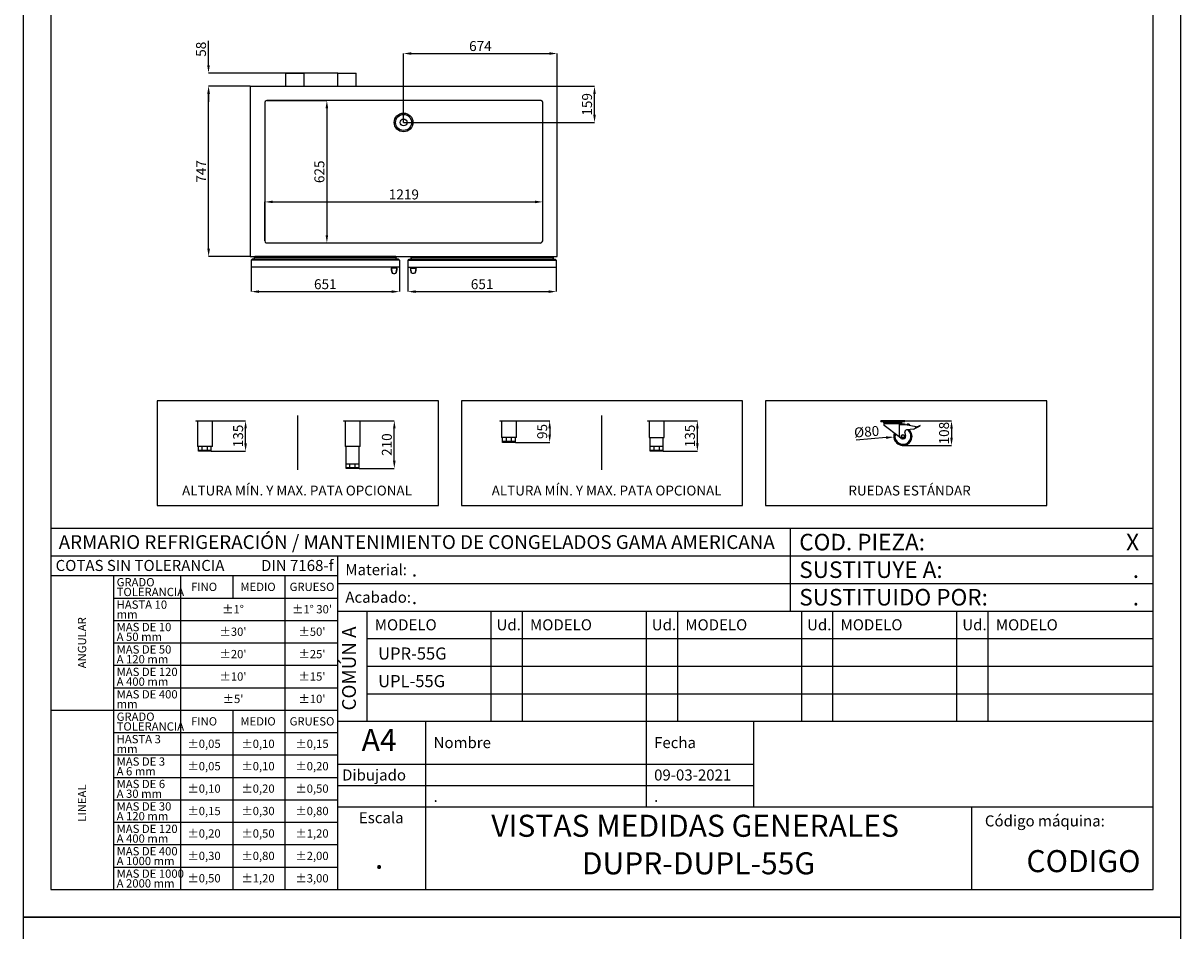
# Model space of a CAD drawing. Units: millimetres. Extents: x 2183 to 22504, y -19067 to 2488.
# Drawn here: x 12344 to 17424, y -11942 to -7960 of the extents above; entities that cross this region are included whole.
import ezdxf
from ezdxf.enums import TextEntityAlignment as Align

# ---------------------------------------------------------------- set-up
doc = ezdxf.new("R2010")
doc.units = ezdxf.units.MM
doc.header["$PDSIZE"] = -1
for name, color, linetype in [('ACOTA', 2, 'Continuous'), ('CAJETIN', 9, 'Continuous'), ('DATOS', 254, 'Continuous'), ('FORMATO', 180, 'Continuous'), ('LIMITS', 1, 'Continuous')]:
    doc.layers.add(name, color=color, linetype=linetype)
doc.styles.add('E1', font='isocp.shx')
doc.styles.add('SLDTEXTSTYLE1', font='TXT', dxfattribs={"width": 0.7})
doc.dimstyles.new('SLDDIMSTYLE1', dxfattribs={"dimtxt": 43.661418, "dimasz": 34, "dimexe": 0, "dimexo": 0.0625, "dimgap": 10.915354, "dimtad": 1, "dimdec": 1, "dimrnd": 1e-09, "dimzin": 12, "dimdsep": 46, "dimtxsty": 'SLDTEXTSTYLE1', "dimsah": 1, "dimcen": 0.09, "dimadec": 0, "dimazin": 0, "dimtfac": 1, "dimtdec": 1, "dimtofl": 0, "dimtmove": 0, "dimatfit": 3, "dimfxl": 0, "dimtolj": 1, "dimtzin": 12, "dimarcsym": 0})

# ---------------------------------------------------------------- blocks, each defined once
blk = doc.blocks.new('A$C1458')
blk.add_line((0, 134), (80, 134))
at = {"color": 0, "linetype": 'ByBlock', "lineweight": -2}
for p, q in [((80, 132.5), (0, 132.5)), ((7.5, 132.5), (7.5, 21)), ((72.5, 21), (72.5, 132.5)), ((80, 134), (80, 132.5)), ((72.5, 21), (7.5, 21)), ((12, 3), (12, 21)), ((28.4, 3), (12, 3)), ((12, 0), (12, 3)), ((28.4, 0), (12, 0)), ((28.4, 3), (28.4, 21)), ((51.6, 3), (28.4, 3)), ((28.4, 0), (28.4, 3)), ((51.6, 0), (28.4, 0)), ((51.6, 3), (51.6, 21)), ((68, 3), (51.6, 3)), ((51.6, 0), (51.6, 3)), ((68, 0), (51.6, 0)), ((68, 3), (68, 21)), ((68, 0), (68, 3))]:
    blk.add_line(p, q, dxfattribs=at)
blk = doc.blocks.new('A$C15985')
blk.add_line((0, 134), (0, 132.5))
blk.add_blockref('A$C1458', (0, 0))
blk = doc.blocks.new('A$C9575')
for q in [(0, 208.5), (80, 210)]:
    blk.add_line((0, 210), q)
at = {"color": 0, "linetype": 'ByBlock', "lineweight": -2}
for p, q in [((80, 208.5), (0, 208.5)), ((7.5, 208.5), (7.5, 97)), ((72.5, 97), (72.5, 208.5)), ((80, 210), (80, 208.5)), ((72.5, 97), (7.5, 97)), ((12, 3), (12, 97)), ((68, 3), (68, 97)), ((28.4, 3), (12, 3)), ((12, 0), (12, 3)), ((28.4, 0), (12, 0)), ((28.4, 3), (28.4, 3)), ((51.6, 3), (28.4, 3)), ((28.4, 0), (28.4, 3)), ((51.6, 0), (28.4, 0)), ((68, 3), (51.6, 3)), ((51.6, 0), (51.6, 3)), ((68, 0), (51.6, 0)), ((68, 0), (68, 3))]:
    blk.add_line(p, q, dxfattribs=at)
blk = doc.blocks.new('*D287')
at = {"layer": 'ACOTA', "color": 0, "lineweight": -2}
for p, q in [((13181.4, -9704.1), (13319.8, -9704.1)), ((13319.8, -9804.1), (13319.8, -9738.1)), ((13169.4, -9838.1), (13319.8, -9838.1))]:
    blk.add_line(p, q, dxfattribs=at)
at = {"layer": 'ACOTA', "color": 0}
for points in [[(13325.4, -9738.1), (13314.1, -9738.1), (13319.8, -9704.1)], [(13314.1, -9804.1), (13325.4, -9804.1), (13319.8, -9838.1)]]:
    blk.add_solid(points, dxfattribs=at)
at = {"layer": 'Defpoints', "color": 0}
for p in [(13181.4, -9704.1), (13319.8, -9704.1), (13169.4, -9838.1)]:
    blk.add_point(p, dxfattribs=at)
at = {"layer": 'ACOTA', "color": 0, "insert": (13287, -9771.1), "char_height": 43.66, "attachment_point": 5, "rotation": 90, "style": 'SLDTEXTSTYLE1'}
blk.add_mtext('\\A1;135', dxfattribs=at)
blk = doc.blocks.new('*D288')
at = {"layer": 'ACOTA', "color": 0, "lineweight": -2}
for p, q in [((13829.5, -9704.1), (13972.5, -9704.1)), ((13972.5, -9880.1), (13972.5, -9738.1)), ((13817.5, -9914.1), (13972.5, -9914.1))]:
    blk.add_line(p, q, dxfattribs=at)
at = {"layer": 'ACOTA', "color": 0}
for points in [[(13978.1, -9738.1), (13966.8, -9738.1), (13972.5, -9704.1)], [(13966.8, -9880.1), (13978.1, -9880.1), (13972.5, -9914.1)]]:
    blk.add_solid(points, dxfattribs=at)
at = {"layer": 'Defpoints', "color": 0}
for p in [(13829.5, -9704.1), (13972.5, -9704.1), (13817.5, -9914.1)]:
    blk.add_point(p, dxfattribs=at)
at = {"layer": 'ACOTA', "color": 0, "insert": (13939.7, -9809.1), "char_height": 43.66, "attachment_point": 5, "rotation": 90, "style": 'SLDTEXTSTYLE1'}
blk.add_mtext('\\A1;210', dxfattribs=at)
blk = doc.blocks.new('*D289')
at = {"layer": 'ACOTA', "color": 0, "lineweight": -2}
for p, q in [((14515.9, -9704.1), (14654.2, -9704.1)), ((14654.2, -9738.1), (14654.2, -9765.1)), ((14503.9, -9799.1), (14654.2, -9799.1))]:
    blk.add_line(p, q, dxfattribs=at)
at = {"layer": 'ACOTA', "color": 0}
for points in [[(14659.9, -9738.1), (14648.6, -9738.1), (14654.2, -9704.1)], [(14648.6, -9765.1), (14659.9, -9765.1), (14654.2, -9799.1)]]:
    blk.add_solid(points, dxfattribs=at)
at = {"layer": 'Defpoints', "color": 0}
for p in [(14515.8, -9704.1), (14503.8, -9799.1), (14654.2, -9799.1)]:
    blk.add_point(p, dxfattribs=at)
at = {"layer": 'ACOTA', "color": 0, "insert": (14621.5, -9751.6), "char_height": 43.66, "attachment_point": 5, "rotation": 90, "style": 'SLDTEXTSTYLE1'}
blk.add_mtext('\\A1;95', dxfattribs=at)
blk = doc.blocks.new('*D290')
at = {"layer": 'ACOTA', "color": 0, "lineweight": -2}
for p, q in [((15164, -9704.1), (15302.3, -9704.1)), ((15302.3, -9804.1), (15302.3, -9738.1)), ((15152, -9838.1), (15302.3, -9838.1))]:
    blk.add_line(p, q, dxfattribs=at)
at = {"layer": 'ACOTA', "color": 0}
for points in [[(15308, -9738.1), (15296.7, -9738.1), (15302.3, -9704.1)], [(15296.7, -9804.1), (15308, -9804.1), (15302.3, -9838.1)]]:
    blk.add_solid(points, dxfattribs=at)
at = {"layer": 'Defpoints', "color": 0}
for p in [(15163.9, -9704.1), (15302.3, -9704.1), (15151.9, -9838.1)]:
    blk.add_point(p, dxfattribs=at)
at = {"layer": 'ACOTA', "color": 0, "insert": (15269.6, -9771.1), "char_height": 43.66, "attachment_point": 5, "rotation": 90, "style": 'SLDTEXTSTYLE1'}
blk.add_mtext('\\A1;135', dxfattribs=at)
blk = doc.blocks.new('A$C12319')
at = {"color": 0, "linetype": 'ByBlock', "lineweight": -2}
for p, q in [((0, 105), (0, 108)), ((12, 108), (0, 108)), ((0, 105), (12, 105)), ((93, 108), (12, 108)), ((12, 105), (93, 105)), ((13.8, 97.6), (13.8, 103.6)), ((91.2, 103.6), (13.8, 103.6)), ((15.1, 103.6), (14.8, 104.4)), ((90.2, 104.4), (14.8, 104.4)), ((90.2, 104.4), (89.9, 103.6)), ((91.2, 103.6), (91.2, 97.6)), ((105, 108), (93, 108)), ((93, 105), (105, 105)), ((105, 105), (105, 108)), ((91.2, 97.6), (13.8, 97.6)), ((15, 87.9), (15, 95.1)), ((90, 95.1), (15, 95.1)), ((80, 38.5), (15, 87.9)), ((80, 92), (80, 38.5)), ((80, 92), (108.9, 92)), ((85, 93), (85, 92)), ((102.5, 93), (85, 93)), ((90, 95.1), (90, 93)), ((108.9, 92), (104, 92.9)), ((104.8, 55.4), (108.8, 40.3)), ((108.9, 92), (155.5, 83.8)), ((144.4, 71.8), (113.2, 67.9)), ((115.2, 94), (114.8, 91.5)), ((114.8, 91.5), (122.7, 90.2)), ((123.4, 92.7), (115.2, 94)), ((122.7, 90.2), (123.1, 89.5)), ((155.5, 83.8), (151.4, 76)), ((152.6, 76.3), (173.2, 85.5)), ((172.2, 87.7), (153.1, 79.3)), ((173.2, 85.5), (172.2, 87.7)), ((90, 30.8), (80, 38.5)), ((100.1, 29), (95.5, 29))]:
    blk.add_line(p, q, dxfattribs=at)
for centre, radius, start, end in [((13.9, 104), 1, 24.3498, 90), ((91.1, 104), 1, 90, 155.6502), ((20, 95.1), 5, 149.3362, 180), ((97, 40), 40, 180, 47.0663), ((97, 40), 40, 159.4667, 180), ((97, 40), 38.8, 180, 48.5452), ((97, 40), 38.8, 159.9898, 180), ((97, 40), 35, 161.9418, 54.3603), ((85, 95.1), 5, 0, 30.6638), ((102.5, 84.5), 8.5, 80.0038, 89.9987), ((114.4, 58), 10, 97.0003, 194.9997), ((122.8, 88.7), 4, 2.1301, 80.9988), ((143.2, 81.7), 10, 277.0007, 325.0543), ((150.8, 80.4), 4.5, 277.5237, 293.9978), ((95.5, 38), 9, 232.7501, 270), ((97, 40), 6.5, 150, 210), ((97, 40), 6.5, 90, 150), ((97, 40), 6.5, 210, 270), ((97, 40), 6.5, 30, 90), ((97, 40), 6.5, 270, 330), ((100.1, 38), 9, 269.9999, 15.0002), ((97, 40), 6.5, 330, 30)]:
    blk.add_arc(centre, radius, start, end, dxfattribs=at)
blk.add_open_spline([(62.2, 52), (62.1, 51.8), (61.9, 51.3), (61.6, 50.3), (61.3, 49.2), (61.1, 48.1), (60.8, 47), (60.6, 45.8), (60.4, 44.4), (60.3, 43), (60.2, 41.5), (60.1, 40.1), (60.2, 38.7), (60.2, 37.5), (60.3, 36.2), (60.5, 35), (60.7, 33.7), (60.9, 32.4), (61.3, 30.9), (61.7, 29.4), (62.2, 27.9), (62.7, 26.5), (63.2, 25.3), (63.7, 24.2), (64.3, 23), (64.9, 22), (65.5, 20.9), (66.2, 19.8), (67, 18.6), (67.9, 17.4), (68.9, 16.2), (69.9, 15), (70.9, 13.9), (72, 12.9), (73.2, 11.9), (74.4, 10.9), (75.6, 10), (76.8, 9.2), (78.1, 8.4), (79.4, 7.6), (80.7, 6.9), (82.1, 6.3), (83.3, 5.8), (84.5, 5.3), (85.6, 5), (86.7, 4.6), (87.8, 4.3), (88.9, 4.1), (90, 3.8), (91.2, 3.6), (92.6, 3.4), (94, 3.3), (95.5, 3.2), (96.9, 3.1), (98.3, 3.2), (99.5, 3.2), (100.8, 3.3), (102, 3.5), (103.3, 3.7), (104.6, 3.9), (106.1, 4.3), (107.6, 4.7), (109.1, 5.2), (110.5, 5.7), (111.7, 6.2), (112.8, 6.7), (114, 7.3), (115, 7.9), (116.1, 8.5), (117.2, 9.2), (118.4, 10), (119.6, 10.9), (120.8, 11.9), (122, 12.9), (123.1, 13.9), (124.1, 15), (125.1, 16.2), (126.1, 17.4), (127, 18.6), (127.8, 19.8), (128.6, 21.1), (129.4, 22.4), (130.1, 23.7), (130.7, 25.1), (131.2, 26.3), (131.7, 27.5), (132, 28.6), (132.4, 29.7), (132.7, 30.8), (132.9, 31.9), (133.2, 33), (133.4, 34.2), (133.6, 35.6), (133.7, 37), (133.8, 38.5), (133.9, 39.9), (133.8, 41.3), (133.8, 42.5), (133.7, 43.8), (133.5, 45), (133.3, 46.3), (133.1, 47.6), (132.7, 49.1), (132.3, 50.6), (131.8, 52.1), (131.3, 53.5), (130.8, 54.7), (130.3, 55.8), (129.7, 57), (129.1, 58), (128.5, 59.1), (127.8, 60.2), (127, 61.4), (126.1, 62.6), (125.1, 63.8), (124.1, 65), (123.1, 66.1), (122, 67.1), (120.9, 68), (120.3, 68.6), (120, 68.8)], degree=3, knots=[0, 0, 0, 0, 0.0040469, 0.0111395, 0.018231, 0.0253282, 0.0324379, 0.0392528, 0.0484641, 0.0576639, 0.0668671, 0.0760888, 0.0839169, 0.0917293, 0.0995349, 0.1073431, 0.1151629, 0.1232985, 0.133063, 0.1428139, 0.1525691, 0.1623463, 0.1700683, 0.1777724, 0.1854673, 0.1931619, 0.2008649, 0.2085851, 0.2180468, 0.2274838, 0.2369121, 0.246348, 0.2558076, 0.2652693, 0.2747062, 0.2841346, 0.2935705, 0.30303, 0.3122938, 0.3215343, 0.3307667, 0.3400062, 0.3492679, 0.3563835, 0.3634843, 0.3705769, 0.3776684, 0.3847656, 0.3918753, 0.3986902, 0.4079015, 0.4171013, 0.4263046, 0.4355262, 0.4433544, 0.4511667, 0.4589724, 0.4667805, 0.4746003, 0.4827359, 0.4925004, 0.5022513, 0.5120065, 0.5217837, 0.5295057, 0.5372098, 0.5449048, 0.5525993, 0.5603024, 0.5680225, 0.5774842, 0.5869212, 0.5963495, 0.6057854, 0.615245, 0.6247067, 0.6341437, 0.643572, 0.6530079, 0.6624674, 0.6717312, 0.6809717, 0.6902042, 0.6994436, 0.7087053, 0.715821, 0.7229217, 0.7300144, 0.7371058, 0.744203, 0.7513127, 0.7581276, 0.7673389, 0.7765387, 0.785742, 0.7949636, 0.8027918, 0.8106041, 0.8184098, 0.8262179, 0.8340377, 0.8421733, 0.8519379, 0.8616888, 0.8714439, 0.8812211, 0.8889431, 0.8966472, 0.9043422, 0.9120368, 0.9197398, 0.92746, 0.9369217, 0.9463586, 0.955787, 0.9652228, 0.9746824, 0.9841441, 0.9935811, 1, 1, 1, 1], dxfattribs=at)
for points in [[(89.5, 40), (90.1, 41.1), (90.7, 42.2), (91.4, 43.2)], [(91.4, 36.8), (90.7, 37.8), (90.1, 38.9), (89.5, 40)], [(91.4, 43.2), (92, 44.3), (92.6, 45.4), (93.2, 46.5)], [(93.2, 33.5), (92.6, 34.6), (92, 35.7), (91.4, 36.8)], [(93.2, 46.5), (94.5, 46.5), (95.7, 46.5), (97, 46.5)], [(97, 33.5), (95.7, 33.5), (94.5, 33.5), (93.2, 33.5)], [(97, 46.5), (98.3, 46.5), (99.5, 46.5), (100.8, 46.5)], [(100.8, 33.5), (99.5, 33.5), (98.3, 33.5), (97, 33.5)], [(100.8, 46.5), (101.4, 45.4), (102, 44.3), (102.6, 43.2)], [(102.6, 36.8), (102, 35.7), (101.4, 34.6), (100.8, 33.5)], [(102.6, 43.2), (103.3, 42.2), (103.9, 41.1), (104.5, 40)], [(104.5, 40), (103.9, 38.9), (103.3, 37.8), (102.6, 36.8)]]:
    blk.add_open_spline(points, degree=3, dxfattribs=at)
blk = doc.blocks.new('*D291')
at = {"layer": 'ACOTA', "color": 0, "lineweight": -2}
for p, q in [((16212.5, -9704.7), (16417.6, -9704.7)), ((16417.6, -9738.7), (16417.6, -9778.7)), ((16204.5, -9812.7), (16417.6, -9812.7))]:
    blk.add_line(p, q, dxfattribs=at)
at = {"layer": 'ACOTA', "color": 0}
for points in [[(16423.3, -9738.7), (16411.9, -9738.7), (16417.6, -9704.7)], [(16411.9, -9778.7), (16423.3, -9778.7), (16417.6, -9812.7)]]:
    blk.add_solid(points, dxfattribs=at)
at = {"layer": 'Defpoints', "color": 0}
for p in [(16212.4, -9704.7), (16204.4, -9812.7), (16417.6, -9812.7)]:
    blk.add_point(p, dxfattribs=at)
at = {"layer": 'ACOTA', "color": 0, "insert": (16384.8, -9758.7), "char_height": 43.66, "attachment_point": 5, "rotation": 90, "style": 'SLDTEXTSTYLE1'}
blk.add_mtext('\\A1;108', dxfattribs=at)
blk = doc.blocks.new('*D292')
at = {"layer": 'ACOTA', "color": 0, "lineweight": -2}
blk.add_line((16130.6, -9778.5), (15998.8, -9788.9), dxfattribs=at)
at = {"layer": 'ACOTA', "color": 0}
for p, q in [((16204.3, -9772.7), (16204.5, -9772.7)), ((16204.4, -9772.7), (16204.4, -9772.6))]:
    blk.add_line(p, q, dxfattribs=at)
blk.add_solid([(16131.1, -9784.1), (16130.2, -9772.8), (16164.5, -9775.8)], dxfattribs=at)
at = {"layer": 'Defpoints', "color": 0}
for p in [(16164.5, -9775.8), (16244.3, -9769.5)]:
    blk.add_point(p, dxfattribs=at)
at = {"layer": 'ACOTA', "color": 0, "insert": (16045.2, -9752.4), "char_height": 43.66, "attachment_point": 5, "rotation": 4.5048, "style": 'SLDTEXTSTYLE1'}
blk.add_mtext('\\A1;%%c80', dxfattribs=at)
blk = doc.blocks.new('A$C26159')
for p, q in [((0, 134), (0, 132.5)), ((0, 134), (80, 134)), ((7.5, 60), (72.5, 60))]:
    blk.add_line(p, q)
at = {"color": 0, "linetype": 'ByBlock', "lineweight": -2}
for p, q in [((80, 132.5), (0, 132.5)), ((7.5, 132.5), (7.5, 60)), ((72.5, 60), (72.5, 132.5)), ((80, 134), (80, 132.5)), ((12, 3), (12, 60)), ((68, 3), (68, 60)), ((68, 21), (12, 21)), ((28.4, 3), (12, 3)), ((12, 0), (12, 3)), ((28.4, 0), (12, 0)), ((28.4, 3), (28.4, 21)), ((51.6, 3), (28.4, 3)), ((28.4, 0), (28.4, 3)), ((51.6, 0), (28.4, 0)), ((51.6, 3), (51.6, 21)), ((68, 3), (51.6, 3)), ((51.6, 0), (51.6, 3)), ((68, 0), (51.6, 0)), ((68, 0), (68, 3))]:
    blk.add_line(p, q, dxfattribs=at)
blk = doc.blocks.new('*D298')
at = {"layer": 'ACOTA', "color": 0, "lineweight": -2}
for p, q in [((13340.2, -8237), (13157.7, -8237)), ((13157.7, -8950), (13157.7, -8271)), ((13340.2, -8984), (13157.7, -8984))]:
    blk.add_line(p, q, dxfattribs=at)
at = {"layer": 'ACOTA', "color": 0}
for points in [[(13163.3, -8271), (13152, -8271), (13157.7, -8237)], [(13152, -8950), (13163.3, -8950), (13157.7, -8984)]]:
    blk.add_solid(points, dxfattribs=at)
at = {"layer": 'Defpoints', "color": 0}
for p in [(13157.7, -8237), (13340.2, -8237), (13340.2, -8984)]:
    blk.add_point(p, dxfattribs=at)
at = {"layer": 'ACOTA', "color": 0, "insert": (13124.9, -8610.5), "char_height": 43.66, "attachment_point": 5, "rotation": 90, "style": 'SLDTEXTSTYLE1'}
blk.add_mtext('\\A1;747', dxfattribs=at)
blk = doc.blocks.new('A$C11570')
for p, q in [((0, 0), (0, 58)), ((0, 58), (80, 58)), ((80, 0), (80, 58)), ((0, 0), (80, 0))]:
    blk.add_line(p, q)
blk = doc.blocks.new('*D304')
at = {"layer": 'ACOTA', "color": 0, "lineweight": -2}
for p, q in [((13414.7, -8299.6), (13676.5, -8299.6)), ((13676.5, -8333.6), (13676.5, -8890.5)), ((13414.7, -8924.5), (13676.5, -8924.5))]:
    blk.add_line(p, q, dxfattribs=at)
at = {"layer": 'ACOTA', "color": 0}
for points in [[(13682.1, -8333.6), (13670.8, -8333.6), (13676.5, -8299.6)], [(13670.8, -8890.5), (13682.1, -8890.5), (13676.5, -8924.5)]]:
    blk.add_solid(points, dxfattribs=at)
at = {"layer": 'Defpoints', "color": 0}
for p in [(13414.6, -8299.6), (13414.6, -8924.5), (13676.5, -8924.5)]:
    blk.add_point(p, dxfattribs=at)
at = {"layer": 'ACOTA', "color": 0, "insert": (13643.7, -8612.1), "char_height": 43.66, "attachment_point": 5, "rotation": 90, "style": 'SLDTEXTSTYLE1'}
blk.add_mtext('\\A1;625', dxfattribs=at)
blk = doc.blocks.new('*D305')
at = {"layer": 'ACOTA', "color": 0, "lineweight": -2}
for p, q in [((13404.9, -8915.2), (13404.9, -8744.3)), ((13438.9, -8744.3), (14589.9, -8744.3)), ((14623.9, -8914.3), (14623.9, -8744.3))]:
    blk.add_line(p, q, dxfattribs=at)
at = {"layer": 'ACOTA', "color": 0}
for points in [[(13438.9, -8738.6), (13438.9, -8749.9), (13404.9, -8744.3)], [(14589.9, -8749.9), (14589.9, -8738.6), (14623.9, -8744.3)]]:
    blk.add_solid(points, dxfattribs=at)
at = {"layer": 'Defpoints', "color": 0}
for p in [(14623.9, -8744.3), (13404.9, -8915.3), (14623.9, -8914.3)]:
    blk.add_point(p, dxfattribs=at)
at = {"layer": 'ACOTA', "color": 0, "insert": (14014.4, -8711.5), "char_height": 43.66, "attachment_point": 5, "style": 'SLDTEXTSTYLE1'}
blk.add_mtext('\\A1;1219', dxfattribs=at)
blk = doc.blocks.new('*D306')
at = {"layer": 'ACOTA', "color": 0, "lineweight": -2}
for p, q in [((14013.3, -8395.5), (14013.3, -8093.3)), ((14047.3, -8093.3), (14653.2, -8093.3)), ((14687.2, -8236.9), (14687.2, -8093.3))]:
    blk.add_line(p, q, dxfattribs=at)
at = {"layer": 'ACOTA', "color": 0}
for points in [[(14047.3, -8087.6), (14047.3, -8098.9), (14013.3, -8093.3)], [(14653.2, -8098.9), (14653.2, -8087.6), (14687.2, -8093.3)]]:
    blk.add_solid(points, dxfattribs=at)
at = {"layer": 'Defpoints', "color": 0}
for p in [(14687.2, -8093.3), (14687.2, -8237), (14013.3, -8395.6)]:
    blk.add_point(p, dxfattribs=at)
at = {"layer": 'ACOTA', "color": 0, "insert": (14350.3, -8060.5), "char_height": 43.66, "attachment_point": 5, "style": 'SLDTEXTSTYLE1'}
blk.add_mtext('\\A1;674', dxfattribs=at)
blk = doc.blocks.new('*D307')
at = {"layer": 'ACOTA', "color": 0, "lineweight": -2}
for p, q in [((14687.3, -8237), (14851, -8237)), ((14851, -8361.6), (14851, -8271)), ((14013.3, -8395.6), (14851, -8395.6))]:
    blk.add_line(p, q, dxfattribs=at)
at = {"layer": 'ACOTA', "color": 0}
for points in [[(14856.7, -8271), (14845.3, -8271), (14851, -8237)], [(14845.3, -8361.6), (14856.7, -8361.6), (14851, -8395.6)]]:
    blk.add_solid(points, dxfattribs=at)
at = {"layer": 'Defpoints', "color": 0}
for p in [(14687.2, -8237), (14851, -8237), (14013.2, -8395.6)]:
    blk.add_point(p, dxfattribs=at)
at = {"layer": 'ACOTA', "color": 0, "insert": (14818.3, -8316.3), "char_height": 43.66, "attachment_point": 5, "rotation": 90, "style": 'SLDTEXTSTYLE1'}
blk.add_mtext('\\A1;159', dxfattribs=at)
blk = doc.blocks.new('*D308')
at = {"layer": 'ACOTA', "color": 0, "lineweight": -2}
for p, q in [((13344.1, -9019), (13344.1, -9137.9)), ((13995.2, -9004.4), (13995.2, -9137.9)), ((13378.1, -9137.9), (13961.2, -9137.9))]:
    blk.add_line(p, q, dxfattribs=at)
at = {"layer": 'ACOTA', "color": 0}
for points in [[(13378.1, -9132.2), (13378.1, -9143.6), (13344.1, -9137.9)], [(13961.2, -9143.6), (13961.2, -9132.2), (13995.2, -9137.9)]]:
    blk.add_solid(points, dxfattribs=at)
at = {"layer": 'Defpoints', "color": 0}
for p in [(13344.1, -9019), (13995.2, -9004.3), (13995.2, -9137.9)]:
    blk.add_point(p, dxfattribs=at)
at = {"layer": 'ACOTA', "color": 0, "insert": (13669.6, -9105.2), "char_height": 43.66, "attachment_point": 5, "style": 'SLDTEXTSTYLE1'}
blk.add_mtext('\\A1;651', dxfattribs=at)
blk = doc.blocks.new('*D309')
at = {"layer": 'ACOTA', "color": 0, "lineweight": -2}
for p, q in [((13157, -8145), (13157, -8038.2)), ((13725.2, -8179), (13157, -8179)), ((13340.2, -8237), (13157, -8237)), ((13157, -8271), (13157, -8305))]:
    blk.add_line(p, q, dxfattribs=at)
at = {"layer": 'ACOTA', "color": 0}
for points in [[(13151.4, -8145), (13162.7, -8145), (13157, -8179)], [(13162.7, -8271), (13151.4, -8271), (13157, -8237)]]:
    blk.add_solid(points, dxfattribs=at)
at = {"layer": 'Defpoints', "color": 0}
for p in [(13157, -8179), (13725.2, -8179), (13340.2, -8237)]:
    blk.add_point(p, dxfattribs=at)
at = {"layer": 'ACOTA', "color": 0, "insert": (13124.3, -8074.6), "char_height": 43.66, "attachment_point": 5, "rotation": 90, "style": 'SLDTEXTSTYLE1'}
blk.add_mtext('\\A1;58', dxfattribs=at)
blk = doc.blocks.new('*D315')
at = {"layer": 'ACOTA', "color": 0, "lineweight": -2}
for p, q in [((14032.3, -9004.4), (14032.3, -9137.9)), ((14683.4, -9004.4), (14683.4, -9137.9)), ((14066.3, -9137.9), (14649.4, -9137.9))]:
    blk.add_line(p, q, dxfattribs=at)
at = {"layer": 'ACOTA', "color": 0}
for points in [[(14066.3, -9132.2), (14066.3, -9143.6), (14032.3, -9137.9)], [(14649.4, -9143.6), (14649.4, -9132.2), (14683.4, -9137.9)]]:
    blk.add_solid(points, dxfattribs=at)
at = {"layer": 'Defpoints', "color": 0}
for p in [(14032.3, -9004.3), (14683.4, -9004.3), (14683.4, -9137.9)]:
    blk.add_point(p, dxfattribs=at)
at = {"layer": 'ACOTA', "color": 0, "insert": (14357.8, -9105.2), "char_height": 43.66, "attachment_point": 5, "style": 'SLDTEXTSTYLE1'}
blk.add_mtext('\\A1;651', dxfattribs=at)
blk = doc.blocks.new('A$C25326')
for p, q in [((-673.1, 158.5), (-673.1, -588.5)), ((-673.1, 158.5), (673.9, 158.5)), ((673.9, -588.5), (673.9, 158.5)), ((-673.1, -588.5), (673.9, -588.5))]:
    blk.add_line(p, q)
blk = doc.blocks.new('A$C10113')
for p, q in [((-608.4, 87.7), (-608.4, -519.7)), ((610.7, -518.8), (610.7, 86.7)), ((-598.7, -529), (599.6, -529))]:
    blk.add_line(p, q)
at = {"color": 0, "linetype": 'ByBlock', "lineweight": -2}
blk.add_line((600.9, 96), (-598.7, 96), dxfattribs=at)
for centre, radius, start, end in [((-599.4, 86.7), 8.97, 113.1506, 180), ((-598.3, 85.4), 10.6, 91.8406, 115.902), ((600.6, 85.4), 10.6, 64.098, 88.1594), ((601.7, 86.7), 8.97, 0, 66.8494), ((-599.4, -519.7), 8.97, 180, 246.8494), ((-598.3, -518.5), 10.6, 244.098, 268.1594), ((599.2, -518.5), 10.6, 271.8406, 295.902), ((597.6, -516.3), 13.3, 297.928, 349.1398)]:
    blk.add_arc(centre, radius, start, end, dxfattribs=at)
blk = doc.blocks.new('A$C598')
at = {"color": 0, "linetype": 'ByBlock', "lineweight": -2}
for radius in [41, 35, 15]:
    blk.add_circle((-674.1, -158.6), radius, dxfattribs=at)
blk.add_blockref('A$C10113', (-674, -158.5))
blk = doc.blocks.new('A$C21635')
at = {"color": 0, "linetype": 'ByBlock', "lineweight": -2}
for p, q in [((0, 57.6), (0, 57.5)), ((651, 57.5), (0, 57.5)), ((0, 57.5), (0, 28.5)), ((0, 57.5), (0, 28.5)), ((1.5, 59.2), (3.5, 61.2)), ((649.5, 59.2), (1.5, 59.2)), ((1.5, 59.2), (1.5, 59)), ((1.5, 59), (1.5, 59)), ((647.5, 61.2), (3.5, 61.2)), ((644.7, 62.4), (6.3, 62.4)), ((637.5, 69.8), (13.5, 69.8)), ((15.3, 63.2), (15.2, 62.4)), ((635.7, 63.2), (15.3, 63.2)), ((633.1, 74.1), (17.9, 74.1)), ((635.7, 63.2), (635.8, 62.4)), ((647.5, 61.2), (649.5, 59.2)), ((649.5, 59.2), (649.5, 59)), ((649.5, 59), (649.5, 59)), ((651, 57.6), (651, 57.5)), ((651, 57.5), (651, 28.5)), ((651, 57.5), (651, 28.5)), ((0, 28.5), (0, 28.4)), ((649.5, 27), (1.5, 27)), ((619.7, 0.8), (619.7, 0.8)), ((635.4, 0.9), (635.4, 0.9)), ((651, 28.5), (651, 28.4))]:
    blk.add_line(p, q, dxfattribs=at)
for centre, radius, start, end in [((1.5, 57.5), 1.5, 90, 176.9062), ((1.5, 57.5), 1.5, 176.9062, 180.0043), ((6.3, 58.4), 4, 90, 135.0675), ((17.9, 69.7), 4.36, 90, 178.953), ((17.9, 69.7), 4.36, 88.0356, 178.953), ((25.5, 69.6), 12, 178.953, 212.2242), ((633.1, 69.7), 4.36, 1.047, 91.9644), ((633.1, 69.7), 4.36, 1.047, 90), ((625.5, 69.6), 12, 327.7758, 1.047), ((644.7, 58.4), 4, 44.9325, 90), ((649.5, 57.5), 1.5, 3.0938, 90), ((649.5, 57.5), 1.5, 359.9957, 3.0938), ((1.5, 28.5), 1.5, 180, 183.0938), ((1.5, 28.5), 1.5, 183.0938, 269.9957), ((615.9, 38.8), 15.5, 268.6803, 270.5659), ((619.8, 1.3), 0.5, 193.7618, 255.6304), ((639.1, 38.8), 15.6, 269.4343, 271.3194), ((649.5, 28.5), 1.5, 270.0043, 356.9062), ((649.5, 28.5), 1.5, 356.9062, 0)]:
    blk.add_arc(centre, radius, start, end, dxfattribs=at)
for points, knots in [([(616.3, 27), (616.3, 27), (616.2, 27), (616, 26.9), (615.9, 26.8), (615.8, 26.7), (615.8, 26.5), (615.7, 26.3), (615.6, 25.7), (615.6, 24.9), (615.5, 24), (615.5, 23.5), (615.5, 23.2)], [0, 0, 0, 0, 0.017785, 0.058866, 0.095406, 0.134222, 0.188502, 0.313222, 0.497503, 0.692246, 0.879573, 1, 1, 1, 1]), ([(619.2, 1.3), (619.2, 1.3), (619.3, 1.2), (619.2, 1.7), (618.9, 2.8), (618.5, 4.4), (618, 6.4), (617.4, 8.7), (616.9, 11), (616.4, 13.1), (616, 14.3), (615.8, 15.7), (615.6, 17.5), (615.6, 19.5), (615.6, 21.5), (615.5, 22.6), (615.5, 23.2)], [0, 0, 0, 0, 0.021395, 0.169458, 0.317403, 0.431008, 0.544615, 0.659012, 0.77341, 0.830233, 0.887083, 0.912539, 0.937587, 0.962662, 0.981173, 1, 1, 1, 1]), ([(616.3, 27), (616.3, 27), (616.3, 26.9), (616.2, 26.5), (616.1, 25.6), (616.1, 24.5), (616.1, 23.6), (616.1, 23.2)], [0, 0, 0, 0, 0.148973, 0.362829, 0.575521, 0.787716, 1, 1, 1, 1]), ([(639, 23.2), (638.5, 23.2), (634.7, 23.3), (628.6, 23.2), (621.4, 23.3), (617.6, 23.2), (616.1, 23.2)], [0, 0, 0, 0, 0.054213, 0.499995, 0.798642, 1, 1, 1, 1]), ([(616.1, 23.2), (616.1, 22.6), (616.1, 21.4), (616.1, 19.3), (616.1, 17.2), (616.2, 15.3), (616.5, 13.8), (616.8, 12.6), (617.3, 10.5), (617.9, 8.3), (618.4, 5.9), (618.9, 4), (619.3, 2.3), (619.6, 1.2), (619.7, 0.7), (619.7, 0.8), (619.7, 0.8)], [0, 0, 0, 0, 0.01911, 0.038369, 0.065055, 0.091676, 0.118524, 0.175157, 0.231859, 0.34497, 0.458079, 0.571949, 0.685818, 0.82902, 0.972331, 1, 1, 1, 1]), ([(619.7, 0.8), (620.3, 0.7), (622.9, 0.2), (627.5, -0.1), (632.1, 0.2), (634.7, 0.7), (635.4, 0.8)], [0, 0, 0, 0, 0.131888, 0.499115, 0.866342, 1, 1, 1, 1]), ([(635.4, 0.9), (635.4, 0.9), (635.3, 0.7), (635.5, 1.5), (635.9, 3.2), (636.6, 5.9), (637.3, 8.8), (637.8, 11.1), (638.2, 12.9), (638.5, 13.9), (638.8, 15.1), (638.9, 17.3), (639, 20.1), (639, 22.1), (639, 23.2)], [0, 0, 0, 0, 0.032291, 0.207399, 0.382327, 0.556671, 0.689925, 0.780948, 0.842633, 0.874659, 0.90625, 0.935779, 0.965385, 1, 1, 1, 1]), ([(635.4, 0.8), (635.4, 0.8), (635.5, 0.8), (635.6, 0.9), (635.6, 0.9), (635.7, 1), (635.7, 1)], [0, 0, 0, 0, 0.254725, 0.62017, 0.927577, 1, 1, 1, 1]), ([(639.5, 23.2), (639.5, 22.2), (639.5, 20.2), (639.4, 17.5), (639.2, 15.9), (639.1, 15), (639, 14.3), (638.7, 13.3), (638.3, 11.6), (637.7, 9.2), (637.1, 6.6), (636.5, 4.2), (636, 2.5), (635.8, 1.4), (635.8, 1.3), (635.8, 1.3)], [0, 0, 0, 0, 0.03388, 0.061738, 0.089572, 0.104905, 0.120319, 0.152027, 0.214107, 0.305708, 0.439798, 0.58423, 0.728764, 0.873185, 1, 1, 1, 1]), ([(639.5, 23.2), (639.5, 23.6), (639.5, 24.2), (639.4, 25.2), (639.4, 25.9), (639.3, 26.4), (639.2, 26.6), (639.1, 26.8), (639, 26.9), (638.8, 27), (638.7, 27), (638.7, 27)], [0, 0, 0, 0, 0.178451, 0.3635653, 0.549609, 0.7398936, 0.8446786, 0.8992263, 0.9455691, 0.9892996, 1, 1, 1, 1]), ([(639, 23.2), (638.9, 23.6), (638.9, 24.5), (638.9, 25.6), (638.8, 26.5), (638.8, 26.9), (638.7, 27), (638.7, 27)], [0, 0, 0, 0, 0.212284, 0.424479, 0.637171, 0.851027, 1, 1, 1, 1])]:
    blk.add_open_spline(points, degree=3, knots=knots, dxfattribs=at)

msp = doc.modelspace()

# ---------------------------------------------------------------- linework, layer by layer
for p, q in [((13340.2, -8237), (13340.2, -8984)), ((13549.4, -9919.7), (13549.4, -9680.7)), ((14883.8, -9919.7), (14883.8, -9680.7)), ((14435.8, -9704.1), (14435.8, -9705.6)), ((14435.8, -9704.1), (14515.8, -9704.1)), ((13761.5, -9911.1), (13761.5, -9893.1)), ((13761.5, -9893.1), (13817.5, -9893.1)), ((13777.9, -9911.1), (13777.9, -9893.1)), ((13801.1, -9911.1), (13801.1, -9893.1))]:
    msp.add_line(p, q)
at = {"color": 0, "linetype": 'ByBlock', "lineweight": -2}
for p, q in [((14515.8, -9705.6), (14435.8, -9705.6)), ((14443.3, -9705.6), (14443.3, -9778.1)), ((14508.3, -9778.1), (14508.3, -9705.6)), ((14515.8, -9704.1), (14515.8, -9705.6)), ((14508.3, -9778.1), (14443.3, -9778.1)), ((14447.8, -9796.1), (14447.8, -9778.1)), ((14464.2, -9796.1), (14447.8, -9796.1)), ((14447.8, -9799.1), (14447.8, -9796.1)), ((14464.2, -9799.1), (14447.8, -9799.1)), ((14464.2, -9796.1), (14464.2, -9778.1)), ((14487.4, -9796.1), (14464.2, -9796.1)), ((14464.2, -9799.1), (14464.2, -9796.1)), ((14487.4, -9799.1), (14464.2, -9799.1)), ((14487.4, -9796.1), (14487.4, -9778.1)), ((14503.8, -9796.1), (14487.4, -9796.1)), ((14487.4, -9799.1), (14487.4, -9796.1)), ((14503.8, -9799.1), (14487.4, -9799.1)), ((14503.8, -9796.1), (14503.8, -9778.1)), ((14503.8, -9799.1), (14503.8, -9796.1))]:
    msp.add_line(p, q, dxfattribs=at)
for points in [[(12932.1, -9616.8), (12932.1, -10076), (14166.6, -10076), (14166.6, -9616.8)], [(14266.6, -9616.8), (14266.6, -10076), (15501.1, -10076), (15501.1, -9616.8)], [(15601.1, -9616.8), (15601.1, -10076), (16835.5, -10076), (16835.5, -9616.8)]]:
    msp.add_lwpolyline(points, close=True)
at = {"layer": 'CAJETIN', "color": 1}
for p, q in [((12464.6, -10176.2), (17303, -10176.2)), ((15709.1, -10176.2), (15709.1, -10539.1)), ((12464.6, -10297.2), (15709.1, -10297.2)), ((13722.6, -10297.2), (13722.6, -11397.9)), ((15709.1, -10297.2), (17303, -10297.2)), ((12464.6, -10383.8), (13722.6, -10383.8)), ((13722.6, -10418.1), (17303, -10418.1)), ((13722.6, -10539.1), (17303, -10539.1)), ((12464.6, -10973.9), (13722.6, -10973.9)), ((13722.6, -11022.9), (17303, -11022.9)), ((15549.1, -11022.9), (15549.1, -11397.9)), ((13722.6, -11397.9), (13722.6, -11760.8)), ((13722.6, -11397.9), (17303, -11397.9)), ((14109.7, -11397.9), (14109.7, -11760.8)), ((16504.7, -11397.9), (16504.7, -11760.8))]:
    msp.add_line(p, q, dxfattribs=at)
at = {"layer": 'CAJETIN', "color": 10}
for p, q in [((12742, -11760.8), (12742, -10383.8)), ((13036.2, -11760.8), (13036.2, -10383.8)), ((13265, -10482.1), (13265, -10383.8)), ((13493.8, -11760.8), (13493.8, -10383.8)), ((12742, -10482.1), (13722.6, -10482.1)), ((13851.7, -10539.1), (13851.7, -11022.9)), ((14396, -10539.1), (14396, -11022.9)), ((14533.1, -10539.1), (14533.1, -11022.9)), ((15077.4, -10539.1), (15077.4, -11397.9)), ((15214.5, -10539.1), (15214.5, -11022.9)), ((15758.8, -10539.1), (15758.8, -11022.9)), ((15895.9, -10539.1), (15895.9, -11022.9)), ((16440.2, -10539.1), (16440.2, -11022.9)), ((16577.3, -10539.1), (16577.3, -11022.9)), ((12742, -10580.5), (13722.6, -10580.5)), ((13851.7, -10660.1), (17303, -10660.1)), ((12742, -10678.9), (13722.6, -10678.9)), ((12742, -10777.2), (13722.6, -10777.2)), ((13851.7, -10781), (17303, -10781)), ((12742, -10875.6), (13722.6, -10875.6)), ((13851.7, -10902), (17303, -10902)), ((13265, -11760.8), (13265, -10973.9)), ((14109.7, -11022.9), (14109.7, -11397.9)), ((12742, -11072.3), (13722.6, -11072.3)), ((12742, -11170.7), (13722.6, -11170.7)), ((13722.6, -11210.4), (15549.1, -11210.4)), ((12742, -11269), (13722.6, -11269)), ((13722.6, -11304.2), (15549.1, -11304.2)), ((12742, -11367.4), (13722.6, -11367.4)), ((12742, -11465.7), (13722.6, -11465.7)), ((12742, -11564.1), (13722.6, -11564.1)), ((12742, -11662.4), (13722.6, -11662.4))]:
    msp.add_line(p, q, dxfattribs=at)
at = {"layer": 'FORMATO'}
msp.add_lwpolyline([(12464.6, -11760.8), (17303, -11760.8), (17303, -4817.7), (12464.6, -4817.7)], close=True, dxfattribs=at)
at = {"layer": 'LIMITS'}
for points in [[(12343.7, -11881.8), (17424, -11881.8), (17424, -4696.7), (12343.7, -4696.7)], [(12343.7, -19066.8), (17424, -19066.8), (17424, -11881.8), (12343.7, -11881.8)]]:
    msp.add_lwpolyline(points, close=True, dxfattribs=at)

# ---------------------------------------------------------------- block references
for name, p in [('A$C11570', (13496.9, -8237)), ('A$C11570', (13725.2, -8237)), ('A$C25326', (14013.3, -8395.5)), ('A$C598', (14687.3, -8237)), ('A$C21635', (13344.1, -9058)), ('A$C9575', (13749.5, -9914.1)), ('A$C26159', (15083.9, -9838.1)), ('A$C12319', (16107.4, -9812.7))]:
    msp.add_blockref(name, p)
at = {"xscale": -1, "rotation": 8.32033104670856e-12}
msp.add_blockref('A$C21635', (14683.3, -9058), dxfattribs=at)
at = {"color": 0, "lineweight": -2}
msp.add_blockref('A$C15985', (13101.4, -9838.1), dxfattribs=at)

# ---------------------------------------------------------------- texts
at = {"color": 0, "lineweight": -2, "style": 'E1'}
for s, p in [('ALTURA MÍN. Y MAX. PATA OPCIONAL', (13041.1, -10010.7)), ('ALTURA MÍN. Y MAX. PATA OPCIONAL', (14399.9, -10010.7)), ('RUEDAS ESTÁNDAR', (15965.3, -10010.7))]:
    msp.add_text(s, height=43.2, dxfattribs=at).set_placement(p, align=Align.MIDDLE_LEFT)
at = {"layer": 'CAJETIN', "color": 10, "style": 'E1'}
for s, height, p in [('COD. PIEZA:', 72.576, (15749.5, -10236.7)), ('COTAS SIN TOLERANCIA', 48.384, (12486.2, -10339.3)), ('Material:', 48.38, (13757.6, -10357.7)), ('SUSTITUYE A:', 72.576, (15749.5, -10357.7)), ('GRADO', 36.29, (12754, -10412.7)), ('TOLERANCIA', 36.29, (12754, -10455.5)), ('Acabado:', 48.38, (13757.6, -10478.6)), ('SUSTITUIDO POR:', 72.576, (15749.5, -10478.6)), ('HASTA 10', 36.29, (12754, -10511)), ('mm', 36.29, (12754, -10553.8)), ('MAS DE 10', 36.29, (12754, -10609.4)), ('MODELO', 48.38, (13886.7, -10599.6)), ('Ud.', 48.38, (14420.9, -10599.6)), ('MODELO', 48.38, (14568.1, -10599.6)), ('Ud.', 48.38, (15102.3, -10599.6)), ('MODELO', 48.38, (15249.5, -10599.6)), ('Ud.', 48.38, (15783.7, -10599.6)), ('MODELO', 48.38, (15930.9, -10599.6)), ('Ud.', 48.38, (16465.1, -10599.6)), ('MODELO', 48.38, (16612.3, -10599.6)), ('A 50 mm', 36.29, (12754, -10652.2)), ('MAS DE 50', 36.29, (12754, -10707.7)), ('A 120 mm', 36.29, (12754, -10750.6)), ('MAS DE 120', 36.29, (12754, -10806.1)), ('A 400 mm', 36.29, (12754, -10848.9)), ('MAS DE 400', 36.29, (12754, -10904.5)), ('mm', 36.29, (12754, -10947.3)), ('GRADO', 36.29, (12754, -11002.8)), ('TOLERANCIA', 36.29, (12754, -11045.6)), ('HASTA 3', 36.29, (12754, -11101.2)), ('Nombre', 48.38, (14144.7, -11116.5)), ('Fecha', 48.38, (15112.4, -11116.5)), ('mm', 36.29, (12754, -11144)), ('A 6 mm', 36.29, (12754, -11242.3)), ('MAS DE 3', 36.29, (12754, -11199.5)), ('Dibujado', 48.38, (13743.2, -11258.5)), ('A 30 mm', 36.29, (12754, -11340.7)), ('MAS DE 6', 36.29, (12754, -11297.9)), ('MAS DE 30', 36.29, (12754, -11396.3)), ('A 120 mm', 36.29, (12754, -11439.1)), ('Escala', 48.38, (13817, -11446)), ('Código máquina:', 48.384, (16564.1, -11459.9)), ('MAS DE 120', 36.29, (12754, -11494.6)), ('A 400 mm', 36.29, (12754, -11537.4)), ('MAS DE 400', 36.29, (12754, -11593)), ('A 1000 mm', 36.29, (12754, -11635.8)), ('MAS DE 1000', 36.288, (12754, -11691.3)), ('A 2000 mm', 36.29, (12754, -11734.1))]:
    msp.add_text(s, height=height, dxfattribs=at).set_placement(p, align=Align.MIDDLE_LEFT)
at = {"layer": 'CAJETIN', "color": 7, "style": 'E1'}
for s, height, p in [('DIN 7168-f', 48.38, (13387.4, -10339.3)), ('UPR-55G', 53.22, (13901.6, -10725.6)), ('UPL-55G', 53.22, (13901.6, -10846.6))]:
    msp.add_text(s, height=height, dxfattribs=at).set_placement(p, align=Align.MIDDLE_LEFT)
at = {"layer": 'CAJETIN', "color": 10, "style": 'E1'}
for s, height, p in [('FINO', 36.29, (13137.6, -10433.1)), ('MEDIO', 36.29, (13374.5, -10433.1)), ('GRUESO', 36.29, (13611.3, -10433.1)), ('%%P1%%D', 36.29, (13264.8, -10531.4)), ("%%P1%%D 30'", 36.288, (13611.3, -10531.4)), ("%%P30'", 36.29, (13264.8, -10629.8)), ("%%P50'", 36.29, (13611.3, -10629.8)), ("%%P20'", 36.29, (13264.8, -10728.1)), ("%%P25'", 36.29, (13611.3, -10728.1)), ("%%P10'", 36.29, (13264.8, -10826.5)), ("%%P15'", 36.29, (13611.3, -10826.5)), ("%%P5'", 36.29, (13264.8, -10924.8)), ("%%P10'", 36.29, (13611.3, -10924.8)), ('FINO', 36.29, (13137.6, -11023.2)), ('MEDIO', 36.29, (13374.5, -11023.2)), ('GRUESO', 36.29, (13611.3, -11023.2)), ('%%P0,05', 36.29, (13137.6, -11121.6)), ('%%P0,10', 36.29, (13374.5, -11121.6)), ('%%P0,15', 36.29, (13611.3, -11121.6)), ('%%P0,05', 36.29, (13137.6, -11219.9)), ('%%P0,10', 36.29, (13374.5, -11219.9)), ('%%P0,20', 36.29, (13611.3, -11219.9)), ('%%P0,10', 36.29, (13137.6, -11318.3)), ('%%P0,20', 36.29, (13374.5, -11318.3)), ('%%P0,50', 36.29, (13611.3, -11318.3)), ('%%P0,15', 36.29, (13137.6, -11416.6)), ('%%P0,30', 36.29, (13374.5, -11416.6)), ('%%P0,80', 36.29, (13611.3, -11416.6)), ('%%P0,20', 36.29, (13137.6, -11515)), ('%%P0,50', 36.29, (13374.5, -11515)), ('%%P1,20', 36.29, (13611.3, -11515)), ('%%P0,30', 36.29, (13137.6, -11613.4)), ('%%P0,80', 36.29, (13374.5, -11613.4)), ('%%P2,00', 36.29, (13611.3, -11613.4)), ('%%P0,50', 36.29, (13137.6, -11711.7)), ('%%P1,20', 36.29, (13374.5, -11711.7)), ('%%P3,00', 36.29, (13611.3, -11711.7))]:
    msp.add_text(s, height=height, dxfattribs=at).set_placement(p, align=Align.MIDDLE_CENTER)
for s, p in [('ANGULAR', (12602, -10678.3)), ('LINEAL', (12602, -11381.7))]:
    msp.add_text(s, height=36.29, rotation=90, dxfattribs=at).set_placement(p, align=Align.MIDDLE_CENTER)
at = {"layer": 'DATOS', "color": 10, "style": 'E1'}
msp.add_text('ARMARIO REFRIGERACIÓN / MANTENIMIENTO DE CONGELADOS GAMA AMERICANA', height=60.48, dxfattribs=at).set_placement((12499.7, -10236.7), align=Align.MIDDLE_LEFT)
at = {"layer": 'DATOS', "color": 30, "style": 'E1'}
msp.add_text('X', height=72.6, dxfattribs=at).set_placement((17240.5, -10236.7), align=Align.MIDDLE_RIGHT)
for s, height, p in [('.', 60.5, (14049.3, -10357.7)), ('.', 60.5, (14049.3, -10478.6)), ('CODIGO', 96.77, (16746.5, -11636.4))]:
    msp.add_text(s, height=height, dxfattribs=at).set_placement(p, align=Align.MIDDLE_LEFT)
at = {"layer": 'DATOS', "color": 10, "style": 'E1'}
for p in [(17240.5, -10357.7), (17240.5, -10478.6)]:
    msp.add_text('.', height=72.6, dxfattribs=at).set_placement(p, align=Align.MIDDLE_RIGHT)
msp.add_text('COMÚN A', height=60.48, rotation=90, dxfattribs=at).set_placement((13781.5, -10791.3), align=Align.MIDDLE)
at = {"layer": 'DATOS', "color": 7, "style": 'E1'}
for s, height, p in [('A4', 96.77, (13905.8, -11117.3)), ('.', 96.8, (13905.8, -11633.8))]:
    msp.add_text(s, height=height, dxfattribs=at).set_placement(p, align=Align.MIDDLE)
for s, height, p in [('09-03-2021', 48.38, (15112.4, -11258.5)), ('.', 48.4, (14144.7, -11352.3)), ('.', 48.4, (15112.4, -11352.3))]:
    msp.add_text(s, height=height, dxfattribs=at).set_placement(p, align=Align.MIDDLE_LEFT)
at = {"layer": 'DATOS', "color": 30, "style": 'E1'}
for s, p in [('VISTAS MEDIDAS GENERALES ', (15307.2, -11493.8)), ('DUPR-DUPL-55G', (15307.2, -11658.5))]:
    msp.add_text(s, height=96.768, dxfattribs=at).set_placement(p, align=Align.MIDDLE)

# ---------------------------------------------------------------- dimensions: what is measured, and where the dimension line sits
at = {"layer": 'ACOTA'}
for base, p1, p2, picture, middle in [((13157, -8179), (13340.2, -8237), (13725.2, -8179), '*D309', (13124.3, -8074.6)), ((13157.7, -8237), (13340.2, -8984), (13340.2, -8237), '*D298', (13124.9, -8610.5)), ((14851, -8237), (14013.2, -8395.6), (14687.2, -8237), '*D307', (14818.3, -8316.3)), ((13676.5, -8924.5), (13414.6, -8299.6), (13414.6, -8924.5), '*D304', (13643.7, -8612.1)), ((13972.5, -9704.1), (13817.5, -9914.1), (13829.5, -9704.1), '*D288', (13939.7, -9809.1))]:
    dim = msp.add_linear_dim(base=base, p1=p1, p2=p2, angle=90, dimstyle='SLDDIMSTYLE1', override={"dimdec": 0}, dxfattribs=at)
    dim.commit()
    dim.dimension.update_dxf_attribs({"geometry": picture, "text_midpoint": middle})
for base, p1, p2, picture, middle in [((14687.2, -8093.3), (14013.3, -8395.6), (14687.2, -8237), '*D306', (14350.3, -8060.5)), ((14623.9, -8744.3), (13404.9, -8915.3), (14623.9, -8914.3), '*D305', (14014.4, -8711.5)), ((13995.2, -9137.9), (13344.1, -9019), (13995.2, -9004.3), '*D308', (13669.6, -9105.2)), ((14683.4, -9137.9), (14032.3, -9004.3), (14683.4, -9004.3), '*D315', (14357.8, -9105.2))]:
    dim = msp.add_linear_dim(base=base, p1=p1, p2=p2, dimstyle='SLDDIMSTYLE1', override={"dimdec": 0}, dxfattribs=at)
    dim.commit()
    dim.dimension.update_dxf_attribs({"geometry": picture, "text_midpoint": middle})
for base, p1, p2, picture, middle in [((13319.8, -9704.1), (13169.4, -9838.1), (13181.4, -9704.1), '*D287', (13287, -9771.1)), ((15302.3, -9704.1), (15151.9, -9838.1), (15163.9, -9704.1), '*D290', (15269.6, -9771.1))]:
    dim = msp.add_linear_dim(base=base, p1=p1, p2=p2, angle=90, text='135', dimstyle='SLDDIMSTYLE1', override={"dimdec": 0}, dxfattribs=at)
    dim.commit()
    dim.dimension.update_dxf_attribs({"geometry": picture, "text_midpoint": middle})
for base, p1, p2, picture, middle in [((14654.2, -9799.1), (14515.8, -9704.1), (14503.8, -9799.1), '*D289', (14654.2, -9751.6)), ((16417.6, -9812.7), (16212.4, -9704.7), (16204.4, -9812.7), '*D291', (16417.6, -9758.7))]:
    dim = msp.add_linear_dim(base=base, p1=p1, p2=p2, angle=90, dimstyle='SLDDIMSTYLE1', override={"dimdec": 0}, dxfattribs=at)
    dim.commit()
    dim.dimension.update_dxf_attribs({"geometry": picture, "text_midpoint": middle, "dimtype": 160})
dim = msp.add_diameter_dim_2p(p1=(16244.3, -9769.5), p2=(16164.5, -9775.8), dimstyle='SLDDIMSTYLE1', override={"dimdec": 0}, dxfattribs=at)
dim.commit()
dim.dimension.update_dxf_attribs({"geometry": '*D292', "text_midpoint": (16047.8, -9785), "dimtype": 163})

doc.saveas('drawing.dxf')
